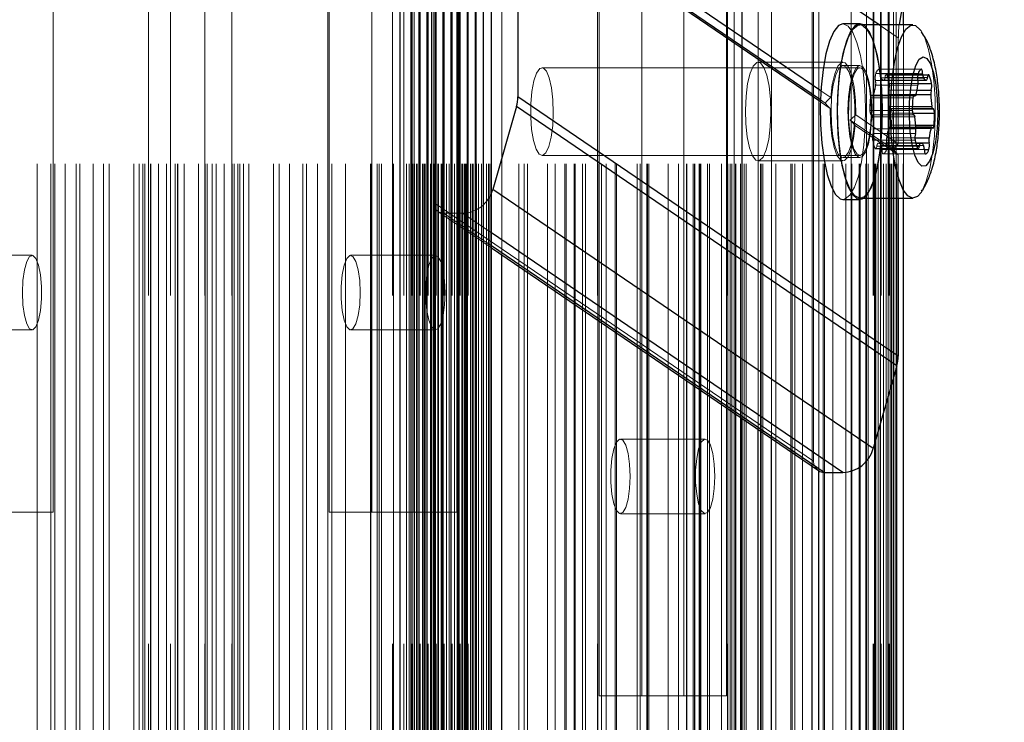
# Model space of a CAD drawing. Units: millimetres. Extents: x 0 to 7650, y 0 to 3199.
# Drawn here: x 3809 to 3899, y 602 to 666 of the extents above; entities that cross this region are included whole.
import ezdxf

# ---------------------------------------------------------------- set-up
doc = ezdxf.new("R2010")
doc.units = ezdxf.units.MM
doc.linetypes.add('HIDDEN', pattern=[1.905, 1.27, -0.635])

msp = doc.modelspace()

# ---------------------------------------------------------------- linework, layer by layer
at = {"color": 7, "linetype": 'HIDDEN', "lineweight": 18, "ltscale": 50}
for p, q in [((3810.955, 589.74), (3810.955, 2609.74)), ((3812.198, 589.74), (3812.198, 2609.74)), ((3812.551, 589.74), (3812.551, 2609.74)), ((3812.568, 589.74), (3812.568, 2609.74)), ((3813.5, 589.74), (3813.5, 2609.74)), ((3814.5, 589.74), (3814.5, 2609.74)), ((3814.837, 589.74), (3814.837, 2609.74)), ((3816.062, 589.74), (3816.062, 2609.74)), ((3817, 589.74), (3817, 2609.74)), ((3817.5, 589.74), (3817.5, 2609.74)), ((3819.75, 589.74), (3819.75, 2609.74)), ((3820.25, 589.74), (3820.25, 2609.74)), ((3820.573, 589.74), (3820.573, 2609.74)), ((3820.75, 589.74), (3820.75, 2609.74)), ((3821.1, 2609.74), (3821.1, 589.74)), ((3821.27, 589.74), (3821.27, 2609.74)), ((3821.314, 589.74), (3821.314, 2609.74)), ((3822.005, 589.74), (3822.005, 2609.74)), ((3822.75, 589.74), (3822.75, 2609.74)), ((3823.1, 2609.74), (3823.1, 589.74)), ((3823.541, 589.74), (3823.541, 2609.74)), ((3823.75, 589.74), (3823.75, 2609.74)), ((3823.773, 589.74), (3823.773, 2609.74)), ((3824.353, 589.74), (3824.353, 2609.74)), ((3825.647, 589.74), (3825.647, 2609.74)), ((3826.227, 2609.74), (3826.227, 589.74)), ((3826.25, 589.74), (3826.25, 2609.74)), ((3826.459, 589.74), (3826.459, 2609.74)), ((3826.9, 589.74), (3826.9, 2609.74)), ((3827.25, 589.74), (3827.25, 2609.74)), ((3827.995, 589.74), (3827.995, 2609.74)), ((3828.686, 2609.74), (3828.686, 589.74)), ((3828.73, 589.74), (3828.73, 2609.74)), ((3828.9, 589.74), (3828.9, 2609.74)), ((3829.25, 589.74), (3829.25, 2609.74)), ((3829.427, 589.74), (3829.427, 2609.74)), ((3829.75, 589.74), (3829.75, 2609.74)), ((3830.25, 589.74), (3830.25, 2609.74)), ((3832.5, 589.74), (3832.5, 2609.74)), ((3833, 589.74), (3833, 2609.74)), ((3833.938, 589.74), (3833.938, 2609.74)), ((3835.163, 589.74), (3835.163, 2609.74)), ((3835.5, 589.74), (3835.5, 2609.74)), ((3836.5, 589.74), (3836.5, 2609.74)), ((3837.432, 2609.74), (3837.432, 589.74)), ((3837.449, 589.74), (3837.449, 2609.74)), ((3837.802, 589.74), (3837.802, 2609.74)), ((3839.045, 589.74), (3839.045, 2609.74)), ((3841.331, 589.74), (3841.331, 2609.74)), ((3841.368, 589.74), (3841.368, 2609.74)), ((3841.943, 589.74), (3841.943, 2609.74)), ((3842.107, 589.74), (3842.107, 2609.74)), ((3842.334, 589.74), (3842.334, 2609.74)), ((3843.334, 2609.74), (3843.334, 589.74)), ((3843.419, 589.74), (3843.419, 2609.74)), ((3844.383, 2609.74), (3844.383, 589.74)), ((3844.6, 589.74), (3844.6, 2609.74)), ((3844.844, 589.74), (3844.844, 2609.74)), ((3845.115, 2609.74), (3845.115, 589.74)), ((3845.187, 589.74), (3845.187, 2609.74)), ((3845.332, 589.74), (3845.332, 2609.74)), ((3845.53, 589.74), (3845.53, 2609.74)), ((3845.559, 589.74), (3845.559, 2609.74)), ((3845.576, 589.74), (3845.576, 2609.74)), ((3845.847, 2609.74), (3845.847, 589.74)), ((3846.064, 589.74), (3846.064, 2609.74)), ((3846.142, 589.74), (3846.142, 2609.74)), ((3846.266, 589.74), (3846.266, 2609.74)), ((3846.3, 589.74), (3846.3, 2609.74)), ((3846.308, 589.74), (3846.308, 2609.74)), ((3846.579, 2609.74), (3846.579, 589.74)), ((3846.796, 589.74), (3846.796, 2609.74)), ((3846.854, 589.74), (3846.854, 2609.74)), ((3846.883, 2609.74), (3846.883, 589.74)), ((3846.9, 589.74), (3846.9, 2609.74)), ((3847.04, 589.74), (3847.04, 2609.74)), ((3847.118, 589.74), (3847.118, 2609.74)), ((3847.253, 589.74), (3847.253, 2609.74)), ((3847.311, 2609.74), (3847.311, 589.74)), ((3847.466, 589.74), (3847.466, 2609.74)), ((3847.528, 589.74), (3847.528, 2609.74)), ((3847.772, 589.74), (3847.772, 2609.74)), ((3847.826, 589.74), (3847.826, 2609.74)), ((3847.86, 589.74), (3847.86, 2609.74)), ((3848.043, 2609.74), (3848.043, 589.74)), ((3848.26, 589.74), (3848.26, 2609.74)), ((3848.504, 589.74), (3848.504, 2609.74)), ((3848.775, 2609.74), (3848.775, 589.74)), ((3848.992, 589.74), (3848.992, 2609.74)), ((3849.236, 589.74), (3849.236, 2609.74)), ((3849.295, 2609.74), (3849.295, 589.74)), ((3849.312, 589.74), (3849.312, 2609.74)), ((3849.507, 2609.74), (3849.507, 589.74)), ((3849.666, 589.74), (3849.666, 2609.74)), ((3849.671, 589.74), (3849.671, 2609.74)), ((3849.724, 589.74), (3849.724, 2609.74)), ((3849.881, 589.74), (3849.881, 2609.74)), ((3849.968, 589.74), (3849.968, 2609.74)), ((3850, 589.74), (3850, 2609.74)), ((3850.024, 589.74), (3850.024, 2609.74)), ((3850.041, 589.74), (3850.041, 2609.74)), ((3850.239, 2609.74), (3850.239, 589.74)), ((3850.456, 589.74), (3850.456, 2609.74)), ((3850.588, 589.74), (3850.588, 2609.74)), ((3850.622, 589.74), (3850.622, 2609.74)), ((3850.7, 589.74), (3850.7, 2609.74)), ((3850.972, 2609.74), (3850.972, 589.74)), ((3850.994, 589.74), (3850.994, 2609.74)), ((3851, 589.74), (3851, 2609.74)), ((3851.189, 589.74), (3851.189, 2609.74)), ((3851.433, 589.74), (3851.433, 2609.74)), ((3851.906, 589.74), (3851.906, 2609.74)), ((3852.081, 589.74), (3852.081, 2609.74)), ((3852.219, 589.74), (3852.219, 2609.74)), ((3854.85, 589.74), (3854.85, 2609.74)), ((3855.35, 589.74), (3855.35, 2609.74)), ((3855.65, 589.74), (3855.65, 2609.74)), ((3857.468, 589.74), (3857.468, 2609.74)), ((3858.15, 589.74), (3858.15, 2609.74)), ((3859.028, 589.74), (3859.028, 2609.74)), ((3859.15, 589.74), (3859.15, 2609.74)), ((3859.882, 589.74), (3859.882, 2609.74)), ((3859.971, 589.74), (3859.971, 2609.74)), ((3860.643, 589.74), (3860.643, 2609.74)), ((3860.914, 589.74), (3860.914, 2609.74)), ((3862.019, 2609.74), (3862.019, 589.74)), ((3862.036, 589.74), (3862.036, 2609.74)), ((3862.39, 589.74), (3862.39, 2609.74)), ((3862.8, 589.74), (3862.8, 2609.74)), ((3863.633, 589.74), (3863.633, 2609.74)), ((3863.742, 589.74), (3863.742, 2609.74)), ((3865.628, 589.74), (3865.628, 2609.74)), ((3865.919, 589.74), (3865.919, 2609.74)), ((3866.531, 589.74), (3866.531, 2609.74)), ((3866.571, 589.74), (3866.571, 2609.74)), ((3866.695, 589.74), (3866.695, 2609.74)), ((3869.399, 589.74), (3869.399, 2609.74)), ((3870.117, 589.74), (3870.117, 2609.74)), ((3870.146, 589.74), (3870.146, 2609.74)), ((3870.154, 589.74), (3870.154, 2609.74)), ((3870.73, 589.74), (3870.73, 2609.74)), ((3870.854, 589.74), (3870.854, 2609.74)), ((3870.888, 589.74), (3870.888, 2609.74)), ((3871.285, 589.74), (3871.285, 2609.74)), ((3871.364, 589.74), (3871.364, 2609.74)), ((3871.442, 589.74), (3871.442, 2609.74)), ((3872.054, 589.74), (3872.054, 2609.74)), ((3872.228, 589.74), (3872.228, 2609.74)), ((3873.312, 589.74), (3873.312, 2609.74)), ((3873.883, 2609.74), (3873.883, 589.74)), ((3873.9, 589.74), (3873.9, 2609.74)), ((3874.113, 589.74), (3874.113, 2609.74)), ((3874.254, 589.74), (3874.254, 2609.74)), ((3874.258, 589.74), (3874.258, 2609.74)), ((3874.465, 2609.74), (3874.465, 589.74)), ((3874.469, 589.74), (3874.469, 2609.74)), ((3874.612, 589.74), (3874.612, 2609.74)), ((3874.629, 589.74), (3874.629, 2609.74)), ((3875.056, 589.74), (3875.056, 2609.74)), ((3875.375, 589.74), (3875.375, 2609.74)), ((3875.556, 589.74), (3875.556, 2609.74)), ((3876.888, 589.74), (3876.888, 2609.74)), ((3876.942, 589.74), (3876.942, 2609.74)), ((3877.104, 589.74), (3877.104, 2609.74)), ((3877.884, 589.74), (3877.884, 2609.74)), ((3878.286, 589.74), (3878.286, 2609.74)), ((3879.653, 589.74), (3879.653, 2609.74)), ((3879.771, 589.74), (3879.771, 2609.74)), ((3880, 589.74), (3880, 2609.74)), ((3880.695, 589.74), (3880.695, 2609.74)), ((3882.596, 589.74), (3882.596, 2609.74)), ((3882.715, 589.74), (3882.715, 2609.74)), ((3883.461, 589.74), (3883.461, 2609.74)), ((3884.647, 589.74), (3884.647, 2609.74)), ((3885.148, 2609.74), (3885.148, 589.74)), ((3885.15, 589.74), (3885.15, 2609.74)), ((3885.194, 589.74), (3885.194, 2609.74)), ((3885.872, 589.74), (3885.872, 2609.74)), ((3885.965, 589.74), (3885.965, 2609.74)), ((3886.472, 589.74), (3886.472, 2609.74)), ((3886.7, 589.74), (3886.7, 2609.74)), ((3887.144, 2609.74), (3887.144, 589.74)), ((3887.195, 2609.74), (3887.195, 589.74)), ((3887.263, 589.74), (3887.263, 2609.74)), ((3887.355, 589.74), (3887.355, 2609.74)), ((3887.4, 589.74), (3887.4, 2609.74)), ((3887.587, 589.74), (3887.587, 2609.74)), ((3887.8, 589.74), (3887.8, 2609.74)), ((3887.871, 2609.74), (3887.871, 589.74)), ((3888.088, 589.74), (3888.088, 2609.74)), ((3888.332, 589.74), (3888.332, 2609.74)), ((3888.516, 2609.74), (3888.516, 589.74)), ((3888.603, 2609.74), (3888.603, 589.74)), ((3888.681, 589.74), (3888.681, 2609.74)), ((3888.82, 589.74), (3888.82, 2609.74)), ((3888.969, 589.74), (3888.969, 2609.74)), ((3888.999, 2609.74), (3888.999, 589.74)), ((3889.009, 589.74), (3889.009, 2609.74)), ((3889.04, 589.74), (3889.04, 2609.74)), ((3889.291, 589.74), (3889.291, 2609.74)), ((3889.304, 589.74), (3889.304, 2609.74)), ((3889.874, 589.74), (3889.874, 2609.74)), ((3817.5, 589.74), (3817.5, 1199.74)), ((3832.5, 589.74), (3832.5, 1199.74)), ((3847.029, 649.747), (3847.029, 860.955)), ((3853.306, 644.919), (3853.306, 860.1)), ((3875.176, 630.019), (3875.176, 845.2)), ((3875.21, 629.996), (3875.21, 845.177)), ((3876.669, 629.002), (3876.669, 844.183)), ((3877.893, 628.168), (3877.893, 843.349)), ((3881.582, 625.655), (3881.582, 840.836)), ((3882.194, 625.239), (3882.194, 840.419)), ((3881.711, 626.119), (3881.711, 837.327)), ((3886.541, 626.114), (3886.541, 837.332)), ((3887.799, 629.514), (3887.799, 833.932)), ((3888.522, 632.046), (3888.522, 831.401)), ((3889.254, 634.611), (3889.254, 828.835)), ((3812.422, 621.49), (3812.422, 816.49)), ((3837.578, 621.49), (3837.578, 816.49)), ((3841.46, 621.49), (3841.46, 816.49)), ((3845.305, 621.49), (3845.305, 816.49)), ((3849.188, 621.49), (3849.188, 816.49)), ((3862.166, 604.74), (3862.166, 799.74)), ((3866.048, 604.74), (3866.048, 799.74)), ((3869.893, 604.74), (3869.893, 799.74)), ((3873.776, 604.74), (3873.776, 799.74)), ((3868.456, 589.74), (3868.456, 672.266)), ((3889.438, 664.705), (3887.7, 665.889)), ((3889.913, 650.089), (3889.913, 665.889)), ((3889.438, 664.705), (3889.438, 655.058)), ((3884.391, 662.489), (3876.664, 662.489)), ((3885.937, 661.989), (3856.959, 661.989)), ((3885.937, 662.189), (3884.391, 662.189)), ((3887.382, 661.451), (3891.246, 661.451)), ((3887.665, 661.85), (3891.529, 661.85)), ((3891.539, 661.851), (3887.676, 661.851)), ((3887.791, 661.444), (3891.243, 661.444)), ((3887.354, 660.83), (3891.218, 660.83)), ((3887.857, 661.079), (3891.197, 661.079)), ((3888.129, 660.839), (3891.216, 660.839)), ((3888.223, 661.095), (3892.087, 661.095)), ((3892.192, 661.352), (3888.328, 661.352)), ((3888.377, 661.311), (3892.143, 661.311)), ((3888.608, 660.562), (3891.238, 660.562)), ((3883.274, 659.258), (3882.379, 659.868)), ((3887.364, 660.386), (3891.228, 660.386)), ((3888.579, 659.941), (3891.157, 659.941)), ((3883.229, 658.273), (3882.334, 658.883)), ((3882.761, 658.77), (3882.339, 659.058)), ((3886.902, 659.239), (3890.766, 659.239)), ((3890.87, 659.497), (3887.006, 659.497)), ((3887.055, 659.455), (3890.821, 659.455)), ((3887.104, 659.413), (3890.803, 659.413)), ((3887.17, 659.494), (3891.034, 659.494)), ((3888.53, 659.537), (3891.049, 659.537)), ((3886.849, 658.092), (3890.713, 658.092)), ((3888.633, 658.442), (3890.712, 658.442)), ((3888.728, 658.252), (3890.711, 658.252)), ((3888.738, 658.254), (3892.602, 658.254)), ((3892.612, 658.256), (3888.748, 658.256)), ((3888.863, 657.848), (3890.739, 657.848)), ((3888.955, 654.551), (3885.055, 657.208)), ((3889.438, 655.058), (3885.554, 657.705)), ((3886.964, 657.685), (3890.828, 657.685)), ((3886.975, 657.687), (3890.818, 657.687)), ((3890.814, 657.688), (3886.985, 657.688)), ((3887.079, 657.498), (3890.943, 657.498)), ((3889.438, 654.043), (3885.509, 656.72)), ((3887.182, 656.404), (3891.046, 656.404)), ((3888.567, 656.484), (3891.044, 656.484)), ((3891.041, 656.565), (3888.634, 656.565)), ((3888.682, 656.523), (3892.546, 656.523)), ((3888.731, 656.482), (3892.595, 656.482)), ((3888.836, 656.739), (3891.032, 656.739)), ((3887.105, 655.379), (3890.969, 655.379)), ((3887.133, 656), (3890.997, 656)), ((3891.026, 655.11), (3887.635, 655.11)), ((3888.374, 655.592), (3890.948, 655.592)), ((3888.384, 655.148), (3891.017, 655.148)), ((3887.336, 654.63), (3891.2, 654.63)), ((3887.385, 654.588), (3891.248, 654.588)), ((3887.489, 654.846), (3891.105, 654.846)), ((3887.584, 655.102), (3891.028, 655.102)), ((3887.881, 654.899), (3891.744, 654.899)), ((3887.947, 654.534), (3891.811, 654.534)), ((3888.355, 654.527), (3891.811, 654.527)), ((3889.438, 655.058), (3888.955, 654.551)), ((3888.955, 654.551), (3889.438, 654.043)), ((3856.959, 653.989), (3885.937, 653.989)), ((3876.664, 653.489), (3884.391, 653.489)), ((3884.391, 653.789), (3885.937, 653.789)), ((3888.062, 654.127), (3891.926, 654.127)), ((3888.072, 654.129), (3891.916, 654.129)), ((3889.438, 654.043), (3889.438, 650.089)), ((3881.711, 626.119), (3847.029, 649.747)), ((3847.47, 648.894), (3852.355, 645.567)), ((3847.995, 648.731), (3849.703, 648.731)), ((3852.355, 645.761), (3847.995, 648.731)), ((3852.355, 646.925), (3849.703, 648.731)), ((3810.481, 644.89), (3802.753, 644.89)), ((3847.247, 644.89), (3839.519, 644.89)), ((3802.753, 638.09), (3810.481, 638.09)), ((3839.519, 638.09), (3847.247, 638.09)), ((3871.834, 628.14), (3864.107, 628.14)), ((3882.151, 625.267), (3882.152, 625.267)), ((3812.422, 621.49), (3804.695, 621.49)), ((3845.305, 621.49), (3837.578, 621.49)), ((3849.188, 621.49), (3845.305, 621.49)), ((3864.107, 621.34), (3871.834, 621.34)), ((3869.893, 604.74), (3862.166, 604.74)), ((3873.776, 604.74), (3869.893, 604.74))]:
    msp.add_line(p, q, dxfattribs=at)
at = {"color": 8, "linetype": 'Continuous', "lineweight": 25, "ltscale": 50}
for p, q in [((3844.034, 589.74), (3844.034, 720.436)), ((3887.7, 665.889), (3868.102, 679.241)), ((3891.243, 661.444), (3891.654, 661.444)), ((3891.238, 660.562), (3892.471, 660.562)), ((3892.143, 661.311), (3892.24, 661.311)), ((3891.157, 659.941), (3892.443, 659.941)), ((3890.821, 659.455), (3890.919, 659.455)), ((3891.049, 659.537), (3892.394, 659.537)), ((3890.712, 658.442), (3892.497, 658.442)), ((3890.739, 657.848), (3892.727, 657.848)), ((3890.818, 657.687), (3890.838, 657.687)), ((3891.044, 656.484), (3892.431, 656.484)), ((3890.948, 655.592), (3892.237, 655.592)), ((3891.017, 655.148), (3892.247, 655.148)), ((3891.028, 655.102), (3891.448, 655.102)), ((3891.105, 654.846), (3891.353, 654.846)), ((3891.811, 654.527), (3892.219, 654.527)), ((3891.916, 654.129), (3891.936, 654.129)), ((3884.385, 625.103), (3852.355, 646.925)), ((3882.677, 625.103), (3852.355, 645.761)), ((3853.306, 589.74), (3853.306, 644.919)), ((3875.176, 589.74), (3875.176, 630.019)), ((3876.669, 589.74), (3876.669, 629.002)), ((3877.893, 589.74), (3877.893, 628.168)), ((3881.582, 589.74), (3881.582, 625.655)), ((3886.541, 589.74), (3886.541, 626.114)), ((3882.194, 589.74), (3882.194, 625.239))]:
    msp.add_line(p, q, dxfattribs=at)
at = {"color": 7, "linetype": 'Continuous', "lineweight": 25, "ltscale": 50}
for p, q in [((3845.034, 589.74), (3845.034, 717.89)), ((3845.766, 589.74), (3845.766, 716.79)), ((3846.498, 589.74), (3846.498, 715.952)), ((3847.23, 589.74), (3847.23, 715.284)), ((3847.962, 589.74), (3847.962, 714.742)), ((3848.694, 589.74), (3848.694, 714.243)), ((3849.426, 589.74), (3849.426, 713.739)), ((3850.158, 589.74), (3850.158, 713.24)), ((3850.89, 589.74), (3850.89, 712.742)), ((3851.623, 589.74), (3851.623, 712.243)), ((3852.355, 589.74), (3852.355, 711.744)), ((3854.757, 677.671), (3854.757, 659.332)), ((3882.379, 659.868), (3867.975, 669.681)), ((3882.334, 658.883), (3867.683, 668.865)), ((3882.339, 659.058), (3867.734, 669.008)), ((3889.913, 665.889), (3889.913, 667.85)), ((3885.937, 665.989), (3884.391, 665.989)), ((3890.767, 665.889), (3885.937, 665.889)), ((3891.197, 661.079), (3891.72, 661.079)), ((3891.216, 660.839), (3891.992, 660.839)), ((3889.438, 635.705), (3854.757, 659.332)), ((3890.803, 659.413), (3890.968, 659.413)), ((3854.634, 658.457), (3852.478, 650.902)), ((3889.316, 634.829), (3854.634, 658.457)), ((3890.711, 658.252), (3892.592, 658.252)), ((3890.848, 657.688), (3890.814, 657.688)), ((3891.032, 656.739), (3892.699, 656.739)), ((3892.497, 656.565), (3891.041, 656.565)), ((3891.498, 655.11), (3891.026, 655.11)), ((3887.16, 627.274), (3852.478, 650.902)), ((3884.391, 649.989), (3885.937, 649.989)), ((3885.937, 650.089), (3890.767, 650.089)), ((3889.438, 650.089), (3889.438, 635.705)), ((3889.913, 589.74), (3889.913, 650.089)), ((3852.355, 645.567), (3882.151, 625.267)), ((3889.316, 634.829), (3887.16, 627.274)), ((3889.254, 589.74), (3889.254, 634.611)), ((3888.522, 589.74), (3888.522, 632.046)), ((3875.21, 589.74), (3875.21, 629.996)), ((3887.799, 589.74), (3887.799, 629.514)), ((3882.677, 625.103), (3884.385, 625.103))]:
    msp.add_line(p, q, dxfattribs=at)
at = {"color": 7, "linetype": 'Continuous', "lineweight": 25, "ltscale": 50, "flags": 128}
for points in [[(3884.391, 665.989), (3883.971, 665.822), (3883.545, 665.29), (3883.158, 664.416), (3882.83, 663.241), (3882.574, 661.821), (3882.403, 660.222), (3882.325, 658.518), (3882.344, 656.79), (3882.459, 655.118), (3882.664, 653.58), (3882.95, 652.248), (3883.303, 651.184), (3883.707, 650.439), (3884.143, 650.047), (3884.391, 649.989)], [(3886.263, 665.889), (3885.962, 665.988), (3885.516, 665.822), (3885.09, 665.29), (3884.704, 664.416), (3884.375, 663.241), (3884.119, 661.821), (3883.949, 660.222), (3883.871, 658.518), (3883.89, 656.79), (3884.004, 655.118), (3884.209, 653.58), (3884.495, 652.248), (3884.848, 651.184), (3885.252, 650.439), (3885.688, 650.047), (3886.136, 650.026), (3886.263, 650.089)], [(3883.923, 659.361), (3884.047, 661.001), (3884.258, 662.501), (3884.549, 663.789), (3884.904, 664.807), (3885.307, 665.505), (3885.74, 665.852), (3885.937, 665.889)], [(3888.753, 659.361), (3888.876, 661.001), (3889.088, 662.501), (3889.378, 663.789), (3889.734, 664.807), (3890.137, 665.505), (3890.57, 665.852), (3891.012, 665.832), (3891.443, 665.445), (3891.511, 665.347)], [(3890.458, 658.857), (3890.566, 660.154), (3890.76, 661.289), (3891.027, 662.18), (3891.346, 662.76), (3891.693, 662.987), (3892.044, 662.842), (3892.371, 662.338), (3892.651, 661.511), (3892.863, 660.423), (3892.991, 659.154), (3893.026, 657.799), (3892.964, 656.458), (3892.812, 655.231), (3892.579, 654.208), (3892.284, 653.466), (3891.947, 653.059), (3891.595, 653.017), (3891.253, 653.345), (3890.947, 654.017), (3890.698, 654.983), (3890.527, 656.172), (3890.445, 657.497), (3890.458, 658.857)], [(3891.654, 661.444), (3891.65, 661.53), (3891.642, 661.611), (3891.629, 661.684), (3891.613, 661.747), (3891.595, 661.796), (3891.574, 661.831), (3891.552, 661.849), (3891.529, 661.85)], [(3892.24, 661.311), (3892.219, 661.34), (3892.197, 661.352), (3892.174, 661.347), (3892.152, 661.325), (3892.132, 661.288), (3892.114, 661.235), (3892.098, 661.17), (3892.087, 661.095)], [(3885.937, 650.089), (3885.912, 650.09), (3885.473, 650.295), (3885.056, 650.86), (3884.68, 651.758), (3884.363, 652.948), (3884.119, 654.373), (3883.96, 655.967), (3883.894, 657.656), (3883.923, 659.361)], [(3891.507, 650.625), (3891.182, 650.254), (3890.742, 650.09), (3890.303, 650.295), (3889.886, 650.86), (3889.51, 651.758), (3889.192, 652.948), (3888.949, 654.373), (3888.79, 655.967), (3888.724, 657.656), (3888.753, 659.361)], [(3890.919, 659.455), (3890.898, 659.484), (3890.875, 659.496), (3890.853, 659.491), (3890.831, 659.47), (3890.81, 659.432), (3890.792, 659.379), (3890.777, 659.314), (3890.766, 659.239)], [(3891.034, 659.494), (3891.021, 659.463), (3891.007, 659.44), (3890.993, 659.424), (3890.978, 659.415), (3890.963, 659.413), (3890.948, 659.42), (3890.933, 659.434), (3890.919, 659.455)], [(3890.713, 658.092), (3890.717, 658.006), (3890.726, 657.925), (3890.738, 657.852), (3890.754, 657.789), (3890.773, 657.74), (3890.793, 657.706), (3890.816, 657.688), (3890.838, 657.687)], [(3892.602, 658.254), (3892.587, 658.253), (3892.572, 658.259), (3892.557, 658.273), (3892.543, 658.294), (3892.53, 658.322), (3892.518, 658.356), (3892.507, 658.397), (3892.497, 658.442)], [(3892.727, 657.848), (3892.723, 657.934), (3892.714, 658.015), (3892.702, 658.089), (3892.686, 658.151), (3892.667, 658.201), (3892.647, 658.235), (3892.624, 658.253), (3892.602, 658.254)], [(3890.838, 657.687), (3890.853, 657.688), (3890.868, 657.682), (3890.883, 657.668), (3890.897, 657.647), (3890.91, 657.619), (3890.922, 657.584), (3890.933, 657.544), (3890.943, 657.498)], [(3892.431, 656.484), (3892.444, 656.515), (3892.458, 656.538), (3892.472, 656.555), (3892.487, 656.563), (3892.502, 656.565), (3892.517, 656.558), (3892.532, 656.544), (3892.546, 656.523)], [(3892.546, 656.523), (3892.567, 656.494), (3892.59, 656.482), (3892.612, 656.487), (3892.634, 656.508), (3892.655, 656.546), (3892.673, 656.599), (3892.688, 656.664), (3892.699, 656.739)], [(3891.448, 655.102), (3891.486, 655.11), (3891.524, 655.108), (3891.562, 655.097), (3891.6, 655.076), (3891.637, 655.046), (3891.673, 655.006), (3891.709, 654.957), (3891.744, 654.899)], [(3891.2, 654.63), (3891.221, 654.601), (3891.243, 654.589), (3891.266, 654.593), (3891.288, 654.615), (3891.308, 654.653), (3891.326, 654.705), (3891.342, 654.77), (3891.353, 654.846)], [(3891.811, 654.534), (3891.815, 654.448), (3891.823, 654.367), (3891.836, 654.294), (3891.851, 654.231), (3891.87, 654.182), (3891.891, 654.147), (3891.913, 654.129), (3891.936, 654.129)]]:
    msp.add_lwpolyline(points, dxfattribs=at)
at = {"color": 7, "linetype": 'HIDDEN', "lineweight": 18, "ltscale": 50, "flags": 128}
for points in [[(3886.431, 656.6), (3886.46, 658.326), (3886.393, 660.036), (3886.232, 661.651), (3885.986, 663.094), (3885.664, 664.299), (3885.283, 665.209), (3884.861, 665.781), (3884.416, 665.988), (3884.391, 665.989)], [(3885.937, 665.889), (3886.182, 665.832), (3886.613, 665.445), (3887.012, 664.709), (3887.361, 663.659), (3887.643, 662.343), (3887.845, 660.825), (3887.958, 659.173), (3887.977, 657.466), (3887.9, 655.784), (3887.732, 654.205), (3887.479, 652.803), (3887.155, 651.643), (3886.773, 650.78), (3886.352, 650.254), (3885.937, 650.089)], [(3887.976, 656.6), (3888.006, 658.326), (3887.939, 660.036), (3887.778, 661.651), (3887.531, 663.094), (3887.21, 664.299), (3886.829, 665.209), (3886.406, 665.781), (3886.263, 665.889)], [(3891.511, 665.347), (3891.842, 664.709), (3892.19, 663.659), (3892.473, 662.343), (3892.675, 660.825), (3892.788, 659.173), (3892.807, 657.466), (3892.73, 655.784), (3892.561, 654.205), (3892.309, 652.803), (3891.984, 651.643), (3891.603, 650.78), (3891.507, 650.625)], [(3876.462, 653.557), (3876.793, 653.517), (3877.114, 653.838), (3877.398, 654.496), (3877.623, 655.437), (3877.771, 656.585), (3877.828, 657.846), (3877.791, 659.119), (3877.663, 660.301), (3877.454, 661.295), (3877.181, 662.021), (3876.866, 662.421), (3876.535, 662.461), (3876.214, 662.14), (3875.93, 661.482), (3875.705, 660.541), (3875.557, 659.393), (3875.5, 658.132), (3875.537, 656.859), (3875.665, 655.678), (3875.874, 654.683), (3876.147, 653.957), (3876.462, 653.557)], [(3885.554, 657.705), (3885.526, 659.009), (3885.402, 660.227), (3885.192, 661.256), (3884.915, 662.008), (3884.594, 662.421), (3884.255, 662.458), (3883.928, 662.117), (3883.64, 661.428), (3883.416, 660.447), (3883.274, 659.258)], [(3855.94, 658.684), (3856.038, 659.814), (3856.218, 660.782), (3856.464, 661.502), (3856.754, 661.91), (3857.062, 661.969), (3857.361, 661.675), (3857.625, 661.053), (3857.829, 660.159), (3857.956, 659.072), (3857.994, 657.889), (3857.94, 656.715), (3857.8, 655.654), (3857.584, 654.801), (3857.313, 654.23), (3857.011, 653.994), (3856.704, 654.113), (3856.419, 654.576), (3856.183, 655.342), (3856.015, 656.344), (3855.932, 657.492), (3855.94, 658.684)], [(3885.462, 657.26), (3885.47, 658.511), (3885.382, 659.716), (3885.206, 660.768), (3884.958, 661.573), (3884.66, 662.059), (3884.337, 662.184), (3884.02, 661.936), (3883.735, 661.337), (3883.509, 660.441), (3883.361, 659.327), (3883.305, 658.094), (3883.345, 656.852), (3883.478, 655.71), (3883.693, 654.772), (3883.969, 654.119), (3884.283, 653.81), (3884.607, 653.872), (3884.911, 654.301), (3885.17, 655.056), (3885.359, 656.073), (3885.462, 657.26)], [(3887.007, 657.26), (3887.016, 658.511), (3886.928, 659.716), (3886.752, 660.768), (3886.504, 661.573), (3886.205, 662.059), (3885.883, 662.184), (3885.565, 661.936), (3885.281, 661.337), (3885.054, 660.441), (3884.906, 659.327), (3884.85, 658.094), (3884.89, 656.852), (3885.024, 655.71), (3885.238, 654.772), (3885.515, 654.119), (3885.829, 653.81), (3886.152, 653.872), (3886.457, 654.301), (3886.715, 655.056), (3886.904, 656.073), (3887.007, 657.26)], [(3884.917, 658.684), (3885.016, 659.814), (3885.196, 660.782), (3885.442, 661.502), (3885.732, 661.91), (3886.04, 661.969), (3886.339, 661.675), (3886.602, 661.053), (3886.807, 660.159), (3886.933, 659.072), (3886.972, 657.889), (3886.918, 656.715), (3886.777, 655.654), (3886.562, 654.801), (3886.291, 654.23), (3885.989, 653.994), (3885.681, 654.113), (3885.397, 654.576), (3885.161, 655.342), (3884.993, 656.344), (3884.91, 657.492), (3884.917, 658.684)], [(3887.791, 661.444), (3887.786, 661.53), (3887.778, 661.611), (3887.766, 661.684), (3887.75, 661.747), (3887.731, 661.796), (3887.71, 661.831), (3887.688, 661.849), (3887.665, 661.85)], [(3888.377, 661.311), (3888.355, 661.34), (3888.333, 661.352), (3888.31, 661.347), (3888.288, 661.325), (3888.268, 661.288), (3888.25, 661.235), (3888.235, 661.17), (3888.223, 661.095)], [(3887.055, 659.455), (3887.034, 659.484), (3887.011, 659.496), (3886.989, 659.491), (3886.967, 659.47), (3886.947, 659.432), (3886.928, 659.379), (3886.913, 659.314), (3886.902, 659.239)], [(3887.17, 659.494), (3887.157, 659.463), (3887.143, 659.44), (3887.129, 659.424), (3887.114, 659.415), (3887.099, 659.413), (3887.084, 659.42), (3887.069, 659.434), (3887.055, 659.455)], [(3883.229, 658.273), (3883.257, 656.969), (3883.381, 655.751), (3883.59, 654.722), (3883.868, 653.97), (3884.189, 653.557), (3884.528, 653.52), (3884.855, 653.861), (3885.143, 654.551), (3885.367, 655.531), (3885.509, 656.72)], [(3886.849, 658.092), (3886.854, 658.006), (3886.862, 657.925), (3886.874, 657.852), (3886.89, 657.789), (3886.909, 657.74), (3886.93, 657.706), (3886.952, 657.688), (3886.975, 657.687)], [(3888.738, 658.254), (3888.723, 658.253), (3888.708, 658.259), (3888.693, 658.273), (3888.679, 658.294), (3888.666, 658.322), (3888.654, 658.356), (3888.643, 658.397), (3888.633, 658.442)], [(3888.863, 657.848), (3888.859, 657.934), (3888.851, 658.015), (3888.838, 658.089), (3888.822, 658.151), (3888.804, 658.201), (3888.783, 658.235), (3888.761, 658.253), (3888.738, 658.254)], [(3886.975, 657.687), (3886.99, 657.688), (3887.005, 657.682), (3887.019, 657.668), (3887.033, 657.647), (3887.047, 657.619), (3887.059, 657.584), (3887.07, 657.544), (3887.079, 657.498)], [(3884.391, 649.989), (3884.59, 650.026), (3885.029, 650.378), (3885.437, 651.085), (3885.797, 652.115), (3886.091, 653.42), (3886.306, 654.939), (3886.431, 656.6)], [(3886.263, 650.089), (3886.574, 650.378), (3886.983, 651.085), (3887.343, 652.115), (3887.637, 653.42), (3887.851, 654.939), (3887.976, 656.6)], [(3888.567, 656.484), (3888.58, 656.515), (3888.594, 656.538), (3888.609, 656.555), (3888.623, 656.563), (3888.639, 656.565), (3888.654, 656.558), (3888.668, 656.544), (3888.682, 656.523)], [(3888.682, 656.523), (3888.704, 656.494), (3888.726, 656.482), (3888.749, 656.487), (3888.771, 656.508), (3888.791, 656.546), (3888.809, 656.599), (3888.824, 656.664), (3888.836, 656.739)], [(3887.584, 655.102), (3887.622, 655.11), (3887.66, 655.108), (3887.698, 655.097), (3887.736, 655.076), (3887.773, 655.046), (3887.81, 655.006), (3887.846, 654.957), (3887.881, 654.899)], [(3887.336, 654.63), (3887.357, 654.601), (3887.38, 654.589), (3887.402, 654.593), (3887.424, 654.615), (3887.445, 654.653), (3887.463, 654.705), (3887.478, 654.77), (3887.489, 654.846)], [(3887.947, 654.534), (3887.951, 654.448), (3887.96, 654.367), (3887.972, 654.294), (3887.988, 654.231), (3888.006, 654.182), (3888.027, 654.147), (3888.049, 654.129), (3888.072, 654.129)], [(3809.601, 641.49), (3809.649, 640.386), (3809.786, 639.402), (3810, 638.644), (3810.265, 638.194), (3810.553, 638.102), (3810.834, 638.376), (3811.077, 638.989), (3811.255, 639.872), (3811.349, 640.931), (3811.349, 642.05), (3811.255, 643.108), (3811.077, 643.992), (3810.834, 644.604), (3810.553, 644.879), (3810.265, 644.786), (3810, 644.336), (3809.786, 643.578), (3809.649, 642.594), (3809.601, 641.49)], [(3840.399, 641.49), (3840.351, 640.386), (3840.214, 639.402), (3840, 638.644), (3839.735, 638.194), (3839.447, 638.102), (3839.166, 638.376), (3838.923, 638.989), (3838.745, 639.872), (3838.651, 640.931), (3838.651, 642.05), (3838.745, 643.108), (3838.923, 643.992), (3839.166, 644.604), (3839.447, 644.879), (3839.735, 644.786), (3840, 644.336), (3840.214, 643.578), (3840.351, 642.594), (3840.399, 641.49)], [(3848.127, 641.49), (3848.079, 640.386), (3847.941, 639.402), (3847.728, 638.644), (3847.463, 638.194), (3847.174, 638.102), (3846.893, 638.376), (3846.651, 638.989), (3846.473, 639.872), (3846.379, 640.931), (3846.379, 642.05), (3846.473, 643.108), (3846.651, 643.992), (3846.893, 644.604), (3847.174, 644.879), (3847.463, 644.786), (3847.728, 644.336), (3847.941, 643.578), (3848.079, 642.594), (3848.127, 641.49)], [(3864.987, 624.74), (3864.939, 623.636), (3864.801, 622.652), (3864.588, 621.894), (3864.323, 621.444), (3864.034, 621.352), (3863.753, 621.626), (3863.511, 622.239), (3863.333, 623.122), (3863.239, 624.181), (3863.239, 625.3), (3863.333, 626.358), (3863.511, 627.242), (3863.753, 627.854), (3864.034, 628.129), (3864.323, 628.036), (3864.588, 627.586), (3864.801, 626.828), (3864.939, 625.844), (3864.987, 624.74)], [(3872.714, 624.74), (3872.667, 623.636), (3872.529, 622.652), (3872.316, 621.894), (3872.05, 621.444), (3871.762, 621.352), (3871.481, 621.626), (3871.238, 622.239), (3871.06, 623.122), (3870.966, 624.181), (3870.966, 625.3), (3871.06, 626.358), (3871.238, 627.242), (3871.481, 627.854), (3871.762, 628.129), (3872.05, 628.036), (3872.316, 627.586), (3872.529, 626.828), (3872.667, 625.844), (3872.714, 624.74)]]:
    msp.add_lwpolyline(points, dxfattribs=at)
at = {"color": 7, "linetype": 'HIDDEN', "lineweight": 18, "ltscale": 2500}
for centre, radius, start, end in [((3888.714, 661.079), 1.383, 164.39728, 190.37675), ((3888, 661.312), 0.633, 121.86434, 167.30243), ((3888.696, 661.42), 0.906, 178.44423, 202.09988), ((3885.795, 660.573), 1.58, 353.21229, 9.38205), ((3888.185, 661.178), 0.343, 196.72332, 260.4712), ((3887.873, 661.079), 0.35, 316.79621, 2.63195), ((3886.063, 660.187), 2.572, 8.3833, 25.9013), ((3887.247, 660.313), 1.383, 344.39728, 10.37675), ((3883.299, 660.802), 4.086, 341.33275, 354.16138), ((3889.734, 659.596), 1.205, 163.39303, 182.84356), ((3895.019, 658.294), 8.172, 173.35862, 181.41542), ((3895.694, 659.659), 7.165, 180.98184, 189.7812), ((3877.262, 657.58), 11.605, 355.84276, 1.32394), ((3880.019, 656.281), 7.165, 0.98184, 9.7812), ((3885.979, 656.344), 1.205, 343.39303, 2.84356), ((3892.438, 655.177), 4.086, 161.33275, 174.16138), ((3888.466, 655.628), 1.383, 164.39728, 190.37675), ((3889.65, 655.754), 2.572, 188.3833, 205.9013), ((3887.023, 654.899), 1.383, 344.39728, 10.37675), ((3889.942, 655.406), 1.58, 173.21229, 189.38205), ((3887.839, 654.862), 0.35, 136.79621, 182.63195), ((3887.042, 654.559), 0.906, 358.44423, 22.09988), ((3887.738, 654.666), 0.633, 301.86434, 347.30243)]:
    msp.add_arc(centre, radius, start, end, dxfattribs=at)
at = {"color": 7, "linetype": 'Continuous', "lineweight": 25, "ltscale": 2500}
for centre, radius, start, end in [((3892.578, 661.079), 1.383, 164.39728, 190.37675), ((3891.863, 661.312), 0.633, 121.86434, 167.30243), ((3892.56, 661.42), 0.906, 178.44423, 202.09988), ((3889.659, 660.573), 1.58, 353.21229, 9.38205), ((3892.049, 661.178), 0.343, 196.72332, 260.4712), ((3891.737, 661.079), 0.35, 316.79621, 2.63195), ((3889.926, 660.187), 2.572, 8.3833, 25.9013), ((3891.111, 660.313), 1.383, 344.39728, 10.37675), ((3887.163, 660.802), 4.086, 341.33275, 354.16138), ((3893.598, 659.596), 1.205, 163.39303, 182.84356), ((3898.882, 658.294), 8.172, 173.35862, 181.41542), ((3899.558, 659.659), 7.165, 180.98184, 189.7812), ((3881.125, 657.58), 11.605, 355.84276, 1.32394), ((3883.882, 656.281), 7.165, 0.98184, 9.7812), ((3889.842, 656.344), 1.205, 343.39303, 2.84356), ((3896.302, 655.177), 4.086, 161.33275, 174.16138), ((3892.329, 655.628), 1.383, 164.39728, 190.37675), ((3893.514, 655.754), 2.572, 188.3833, 205.9013), ((3890.887, 654.899), 1.383, 344.39728, 10.37675), ((3893.806, 655.406), 1.58, 173.21229, 189.38205), ((3891.703, 654.862), 0.35, 136.79621, 182.63195), ((3890.905, 654.559), 0.906, 358.44423, 22.09988), ((3891.602, 654.666), 0.633, 301.86434, 347.30243)]:
    msp.add_arc(centre, radius, start, end, dxfattribs=at)
for centre, major_axis, start_param, end_param in [((3899.098, 664.705), (0, 10.154), 0, 1.453918), ((3851.859, 659.332), (0, 3.046), 4.420932, 4.712389), ((3849.703, 651.777), (0, 3.046), 4.297345, 4.420932), ((3886.541, 635.705), (0, 3.046), 4.420932, 4.712389), ((3884.385, 628.15), (0, 3.046), 3.141593, 4.420932), ((3882.677, 626.119), (0, 1.015), 2.56658, 3.141593)]:
    msp.add_ellipse(centre, major_axis=major_axis, ratio=0.951251, start_param=start_param, end_param=end_param, dxfattribs=at)
at = {"color": 7, "linetype": 'HIDDEN', "lineweight": 18, "ltscale": 2500}
for centre, major_axis, ratio, start_param, end_param in [((3899.098, 664.705), (0, 10.154), 0.951251, 1.453918, 1.570796), ((3883.908, 657.989), (4.596, 4.391), 0.21374, 1.505015, 1.616356), ((3883.908, 657.989), (-4.295, 4.495), 0.047719, 1.350704, 1.462045), ((3883.908, 657.989), (4.596, 4.391), 0.21374, 4.757949, 4.86929), ((3883.908, 657.989), (-4.295, 4.495), 0.047719, 4.380955, 4.492296), ((3847.995, 649.747), (0, 1.015), 0.951251, 1.570796, 3.141593), ((3849.703, 651.777), (0, 3.046), 0.951251, 3.141593, 4.297345), ((3882.677, 626.119), (0, 1.015), 0.951251, 1.570796, 2.56658)]:
    msp.add_ellipse(centre, major_axis=major_axis, ratio=ratio, start_param=start_param, end_param=end_param, dxfattribs=at)
at = {"color": 7, "linetype": 'Continuous', "lineweight": 25, "ltscale": 50}
msp.add_open_spline([(3891.557, 650.722), (3891.602, 650.782), (3891.86, 651.125), (3892.199, 651.861), (3892.62, 653.015), (3892.916, 654.372), (3893.114, 655.913), (3893.198, 657.467), (3893.181, 659.051), (3893.059, 660.596), (3892.824, 662.115), (3892.458, 663.464), (3892.046, 664.515), (3891.68, 665.059), (3891.556, 665.245)], degree=3, knots=[0, 0, 0, 0, 0.01506, 0.086699, 0.171464, 0.279769, 0.373177, 0.46998, 0.564086, 0.658871, 0.757202, 0.865972, 0.954384, 1, 1, 1, 1], dxfattribs=at)

doc.saveas('drawing.dxf')
